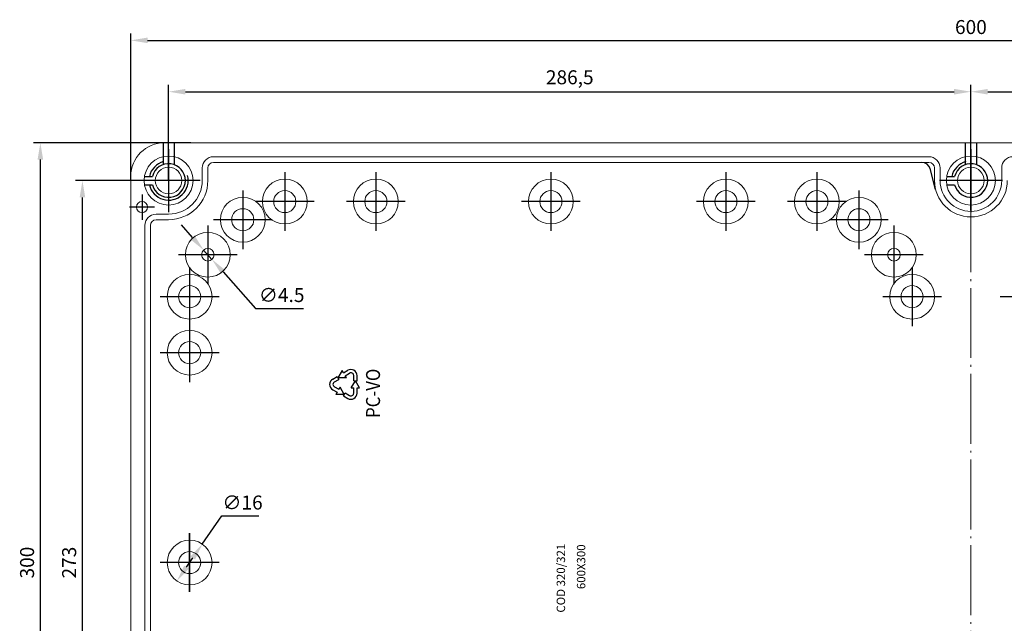
# Model space of a CAD drawing. Extents: x -13449 to -9533, y -8132 to -5655.
# Drawn here: x -13064 to -12712, y -7016 to -6800 of the extents above; entities that cross this region are included whole.
import ezdxf

# ---------------------------------------------------------------- set-up
doc = ezdxf.new("R2010")
doc.units = 0
doc.header["$LTSCALE"] = 2.5
doc.header["$PDSIZE"] = -5
doc.linetypes.add('CENTER', pattern=[24.5, 20, -2, 0.5, -2])
doc.linetypes.add('HIDDEN', pattern=[9.525, 6.35, -3.175])
doc.layers.get('0').update_dxf_attribs({"linetype": 'CONTINUOUS'})
doc.layers.get('DEFPOINTS').update_dxf_attribs({"linetype": 'CONTINUOUS'})
doc.styles.add('GOST 2.304', font='CS_Gost2304.shx', dxfattribs={"oblique": 15})
doc.styles.add('GOSTW', font='txt.shx', dxfattribs={"oblique": 10})
doc.dimstyles.new('CADM', dxfattribs={"dimtxt": 3.5, "dimasz": 3, "dimexe": 2.5, "dimexo": 0, "dimgap": 0.8, "dimtad": 1, "dimdec": 4, "dimdsep": 46, "dimtxsty": 'GOSTW', "dimcen": 0.09, "dimclrd": 1, "dimclre": 1, "dimclrt": 1, "dimadec": 0, "dimazin": 0, "dimtfac": 1, "dimtdec": 4, "dimtmove": 0, "dimatfit": 3, "dimfxl": 1, "dimtvp": 1, "dimtolj": 1, "dimtzin": 0, "dimarcsym": 0})
doc.dimstyles.new('GOST', dxfattribs={"dimscale": 0, "dimtxt": 3, "dimasz": 3, "dimexe": 1.25, "dimexo": 0, "dimtad": 1, "dimtoh": 1, "dimdec": 3, "dimtxsty": 'GOST 2.304', "dimcen": 5, "dimadec": 3, "dimazin": 2, "dimtfac": 0.75, "dimtdec": 4, "dimtmove": 1, "dimatfit": 3, "dimfxl": 1, "dimtolj": 1, "dimarcsym": 0})

# ---------------------------------------------------------------- blocks, each defined once
blk = doc.blocks.new('*D781')
at = {"color": 1, "linetype": 'Continuous', "lineweight": -2}
for p, q in [((-13001.92, -6878.11), (-13005.9, -6873.62)), ((-12997.94, -6882.61), (-12994.96, -6885.97)), ((-12990.98, -6890.46), (-12979.47, -6903.45)), ((-12979.47, -6903.45), (-12962.29, -6903.45))]:
    blk.add_line(p, q, dxfattribs=at)
at = {"color": 1, "linetype": 'Continuous'}
for points in [[(-13001.17, -6877.45), (-13002.67, -6878.78), (-12997.94, -6882.61)], [(-12990.23, -6889.8), (-12991.72, -6891.13), (-12994.96, -6885.97)]]:
    blk.add_solid(points, dxfattribs=at)
at = {"layer": 'DEFPOINTS', "color": 0, "linetype": 'Continuous'}
for p in [(-12997.94, -6882.61), (-12994.96, -6885.97)]:
    blk.add_point(p, dxfattribs=at)
at = {"color": 1, "linetype": 'Continuous', "insert": (-12970.08, -6899.35), "char_height": 5, "attachment_point": 5, "style": 'GOSTW'}
blk.add_mtext('∅4.5', dxfattribs=at)
blk = doc.blocks.new('*D782')
at = {"color": 1, "linetype": 'Continuous', "lineweight": -2}
for p, q in [((-12998.42, -6987.69), (-12991.48, -6977.57)), ((-12991.48, -6977.57), (-12978.21, -6977.57)), ((-13004.08, -6995.94), (-13001.82, -6992.64))]:
    blk.add_line(p, q, dxfattribs=at)
at = {"color": 1, "linetype": 'Continuous'}
for points in [[(-13002.64, -6992.07), (-13000.99, -6993.21), (-12998.42, -6987.69)], [(-13004.9, -6995.37), (-13003.25, -6996.5), (-13007.47, -7000.89)]]:
    blk.add_solid(points, dxfattribs=at)
at = {"layer": 'DEFPOINTS', "color": 0, "linetype": 'Continuous'}
for p in [(-12998.42, -6987.69), (-13007.47, -7000.89)]:
    blk.add_point(p, dxfattribs=at)
at = {"color": 1, "linetype": 'Continuous', "insert": (-12984.05, -6973.47), "char_height": 5, "attachment_point": 5, "style": 'GOSTW'}
blk.add_mtext('∅16', dxfattribs=at)
blk = doc.blocks.new('*D784')
at = {"color": 1, "linetype": 'Continuous', "lineweight": -2}
for p, q in [((-13010.45, -6857.79), (-13043.72, -6857.79)), ((-13041.22, -7124.79), (-13041.22, -6863.79)), ((-13010.45, -7130.79), (-13043.72, -7130.79))]:
    blk.add_line(p, q, dxfattribs=at)
at = {"color": 1, "linetype": 'Continuous'}
for points in [[(-13042.22, -6863.79), (-13040.22, -6863.79), (-13041.22, -6857.79)], [(-13042.22, -7124.79), (-13040.22, -7124.79), (-13041.22, -7130.79)]]:
    blk.add_solid(points, dxfattribs=at)
at = {"layer": 'DEFPOINTS', "color": 0, "linetype": 'Continuous'}
for p in [(-13041.22, -6857.79), (-13010.45, -6857.79), (-13010.45, -7130.79)]:
    blk.add_point(p, dxfattribs=at)
at = {"color": 1, "linetype": 'Continuous', "insert": (-13045.32, -6994.29), "char_height": 5, "attachment_point": 5, "rotation": 90, "style": 'GOSTW'}
blk.add_mtext('273', dxfattribs=at)
blk = doc.blocks.new('*D785')
at = {"color": 1, "linetype": 'Continuous', "lineweight": -2}
for p, q in [((-13002.46, -6844.29), (-13058.75, -6844.29)), ((-13056.25, -7138.29), (-13056.25, -6850.29)), ((-13002.46, -7144.29), (-13058.75, -7144.29))]:
    blk.add_line(p, q, dxfattribs=at)
at = {"color": 1, "linetype": 'Continuous'}
for points in [[(-13057.25, -6850.29), (-13055.25, -6850.29), (-13056.25, -6844.29)], [(-13057.25, -7138.29), (-13055.25, -7138.29), (-13056.25, -7144.29)]]:
    blk.add_solid(points, dxfattribs=at)
at = {"layer": 'DEFPOINTS', "color": 0, "linetype": 'Continuous'}
for p in [(-13056.25, -6844.29), (-13002.46, -6844.29), (-13002.46, -7144.29)]:
    blk.add_point(p, dxfattribs=at)
at = {"color": 1, "linetype": 'Continuous', "insert": (-13060.35, -6994.29), "char_height": 5, "attachment_point": 5, "rotation": 90, "style": 'GOSTW'}
blk.add_mtext('300', dxfattribs=at)
blk = doc.blocks.new('*D786')
at = {"color": 1, "linetype": 'Continuous', "lineweight": -2}
for p, q in [((-13010.45, -6857.79), (-13010.45, -6823.55)), ((-12723.95, -6857.29), (-12723.95, -6823.55)), ((-13004.45, -6826.05), (-12729.95, -6826.05))]:
    blk.add_line(p, q, dxfattribs=at)
at = {"color": 1, "linetype": 'Continuous'}
for points in [[(-13004.45, -6825.05), (-13004.45, -6827.05), (-13010.45, -6826.05)], [(-12729.95, -6825.05), (-12729.95, -6827.05), (-12723.95, -6826.05)]]:
    blk.add_solid(points, dxfattribs=at)
at = {"layer": 'DEFPOINTS', "color": 0, "linetype": 'Continuous'}
for p in [(-12723.95, -6826.05), (-13010.45, -6857.79), (-12723.95, -6857.29)]:
    blk.add_point(p, dxfattribs=at)
at = {"color": 1, "linetype": 'Continuous', "insert": (-12867.2, -6821.54), "char_height": 5, "attachment_point": 5, "style": 'GOSTW'}
blk.add_mtext('286,5', dxfattribs=at)
blk = doc.blocks.new('*D787')
at = {"color": 1, "linetype": 'Continuous', "lineweight": -2}
for p, q in [((-12723.95, -6857.79), (-12723.95, -6823.55)), ((-12437.45, -6857.79), (-12437.45, -6823.55)), ((-12717.95, -6826.05), (-12443.45, -6826.05))]:
    blk.add_line(p, q, dxfattribs=at)
at = {"color": 1, "linetype": 'Continuous'}
for points in [[(-12717.95, -6825.05), (-12717.95, -6827.05), (-12723.95, -6826.05)], [(-12443.45, -6825.05), (-12443.45, -6827.05), (-12437.45, -6826.05)]]:
    blk.add_solid(points, dxfattribs=at)
at = {"layer": 'DEFPOINTS', "color": 0, "linetype": 'Continuous'}
for p in [(-12437.45, -6826.05), (-12723.95, -6857.79), (-12437.45, -6857.79)]:
    blk.add_point(p, dxfattribs=at)
at = {"color": 1, "linetype": 'Continuous', "insert": (-12580.7, -6821.54), "char_height": 5, "attachment_point": 5, "style": 'GOSTW'}
blk.add_mtext('286,5', dxfattribs=at)
blk = doc.blocks.new('*D788')
at = {"color": 1, "linetype": 'Continuous', "lineweight": -2}
for p, q in [((-13023.95, -6857.79), (-13023.95, -6805.19)), ((-12423.95, -6857.79), (-12423.95, -6805.19)), ((-13017.95, -6807.69), (-12429.95, -6807.69))]:
    blk.add_line(p, q, dxfattribs=at)
at = {"color": 1, "linetype": 'Continuous'}
for points in [[(-13017.95, -6806.69), (-13017.95, -6808.69), (-13023.95, -6807.69)], [(-12429.95, -6806.69), (-12429.95, -6808.69), (-12423.95, -6807.69)]]:
    blk.add_solid(points, dxfattribs=at)
at = {"layer": 'DEFPOINTS', "color": 0, "linetype": 'Continuous'}
for p in [(-12423.95, -6807.69), (-13023.95, -6857.79), (-12423.95, -6857.79)]:
    blk.add_point(p, dxfattribs=at)
at = {"color": 1, "linetype": 'Continuous', "insert": (-12723.95, -6803.59), "char_height": 5, "attachment_point": 5, "style": 'GOSTW'}
blk.add_mtext('600', dxfattribs=at)

msp = doc.modelspace()

# ---------------------------------------------------------------- linework, layer by layer
at = {"color": 4, "linetype": 'CENTER', "lineweight": 0, "ltscale": 0.5}
msp.add_line((-12723.9474, -6834.92954), (-12723.9474, -7153.64945), dxfattribs=at)
at = {"color": 3, "linetype": 'HIDDEN'}
for p, q in [((-13012.4474, -6844.2895), (-13012.4474, -6852.13264)), ((-13008.4474, -6844.29992), (-13008.4474, -6852.13264)), ((-12725.9474, -6844.2895), (-12725.9474, -6852.13264)), ((-12721.9474, -6844.29992), (-12721.9474, -6852.13264))]:
    msp.add_line(p, q, dxfattribs=at)
at = {"color": 7, "linetype": 'Continuous', "lineweight": 15}
for p, q in [((-13011.9474, -6844.2895), (-12435.9474, -6844.2895)), ((-12738.9474, -6849.2895), (-12994.4474, -6849.2895)), ((-12738.9474, -6851.2895), (-12994.4474, -6851.2895)), ((-13023.9474, -7132.2895), (-13023.9474, -6856.2895)), ((-12998.4474, -6853.2895), (-12998.4474, -6857.7895)), ((-12996.4474, -6853.2895), (-12996.4474, -6857.7895)), ((-12736.9474, -6853.2895), (-12736.9474, -6857.7895)), ((-12734.9474, -6853.2895), (-12734.9474, -6857.7895)), ((-12712.9474, -6857.7895), (-12712.9474, -6853.2895)), ((-13010.4474, -6869.7895), (-13014.9474, -6869.7895)), ((-13018.9474, -6873.7895), (-13018.9474, -7114.7895)), ((-13016.9474, -6873.7895), (-13016.9474, -7114.7895)), ((-13010.4474, -6871.7895), (-13014.9474, -6871.7895))]:
    msp.add_line(p, q, dxfattribs=at)
at = {"color": 4, "linetype": 'CENTER'}
for p, q in [((-13010.4474, -6846.5395), (-13010.4474, -6869.0395)), ((-12723.9474, -6868.5395), (-12723.9474, -6846.0395)), ((-12723.9474, -6846.5395), (-12723.9474, -6869.0395)), ((-12968.9474, -6854.7895), (-12968.9474, -6875.7895)), ((-12936.4474, -6854.7895), (-12936.4474, -6875.7895)), ((-12873.9474, -6854.7895), (-12873.9474, -6875.7895)), ((-12811.4474, -6854.7895), (-12811.4474, -6875.7895)), ((-12778.9474, -6854.7895), (-12778.9474, -6875.7895)), ((-12999.1974, -6857.7895), (-13021.6974, -6857.7895)), ((-12712.6974, -6857.7895), (-12735.1974, -6857.7895)), ((-12712.6974, -6857.7895), (-12735.1974, -6857.7895)), ((-13019.9474, -6862.7895), (-13019.9474, -6871.7895)), ((-12983.9474, -6861.2895), (-12983.9474, -6882.2895)), ((-12763.9474, -6861.2895), (-12763.9474, -6882.2895)), ((-12958.4474, -6865.2895), (-12979.4474, -6865.2895)), ((-12925.9474, -6865.2895), (-12946.9474, -6865.2895)), ((-12863.4474, -6865.2895), (-12884.4474, -6865.2895)), ((-12800.9474, -6865.2895), (-12821.9474, -6865.2895)), ((-12768.4474, -6865.2895), (-12789.4474, -6865.2895)), ((-13015.4474, -6867.2895), (-13024.4474, -6867.2895)), ((-12996.4474, -6873.7895), (-12996.4474, -6894.7895)), ((-12973.4474, -6871.7895), (-12994.4474, -6871.7895)), ((-12753.4474, -6871.7895), (-12774.4474, -6871.7895)), ((-12751.4474, -6873.7895), (-12751.4474, -6894.7895)), ((-12985.9474, -6884.2895), (-13006.9474, -6884.2895)), ((-12740.9474, -6884.2895), (-12761.9474, -6884.2895)), ((-13002.9474, -6888.7895), (-13002.9474, -6909.7895)), ((-12744.9474, -6888.7895), (-12744.9474, -6909.7895)), ((-12992.4474, -6899.2895), (-13013.4474, -6899.2895)), ((-12734.4474, -6899.2895), (-12755.4474, -6899.2895)), ((-12692.4474, -6899.2895), (-12713.4474, -6899.2895)), ((-13002.9474, -6908.7895), (-13002.9474, -6929.7895)), ((-12992.4474, -6919.2895), (-13013.4474, -6919.2895)), ((-13002.9474, -6983.7895), (-13002.9474, -7004.7895)), ((-13002.9474, -7004.7895), (-13002.9474, -6983.7895)), ((-12992.4474, -6994.2895), (-13013.4474, -6994.2895))]:
    msp.add_line(p, q, dxfattribs=at)
at = {"color": 7, "linetype": 'Continuous'}
for p, q in [((-13019.06787, -6856.2895), (-13016.25688, -6856.2895)), ((-12736.55056, -6860.97705), (-12738.54954, -6853.51337)), ((-12732.56787, -6856.2895), (-12729.75688, -6856.2895)), ((-13019.06787, -6859.2895), (-13016.25688, -6859.2895)), ((-12732.56787, -6859.2895), (-12729.75688, -6859.2895)), ((-12948.4724, -6925.71415), (-12949.9724, -6928.31222)), ((-12948.0224, -6926.49357), (-12948.4724, -6925.71415)), ((-12948.0224, -6926.49357), (-12946.4474, -6925.58424)), ((-12947.4224, -6927.5328), (-12945.8474, -6926.62347)), ((-12951.8474, -6928.70193), (-12950.2724, -6927.79261)), ((-12951.2474, -6929.74116), (-12949.6724, -6928.83184)), ((-12950.2724, -6927.79261), (-12949.6724, -6928.83184)), ((-12946.9724, -6928.31222), (-12949.9724, -6928.31222)), ((-12946.9724, -6928.31222), (-12947.4224, -6927.5328)), ((-12945.2474, -6931.90623), (-12943.7474, -6929.30815)), ((-12944.3474, -6929.30815), (-12944.3474, -6927.4895)), ((-12944.3474, -6929.30815), (-12943.1474, -6929.30815)), ((-12942.2474, -6931.90623), (-12943.7474, -6929.30815)), ((-12943.1474, -6929.30815), (-12943.1474, -6927.4895)), ((-12951.8474, -6932.51244), (-12950.2724, -6933.42177)), ((-12951.2474, -6931.47321), (-12949.6724, -6932.38254)), ((-12950.2724, -6933.42177), (-12950.7224, -6934.20119)), ((-12949.2224, -6931.60312), (-12949.6724, -6932.38254)), ((-12947.7224, -6934.20119), (-12949.2224, -6931.60312)), ((-12945.2474, -6931.90623), (-12944.3474, -6931.90623)), ((-12944.3474, -6933.72488), (-12944.3474, -6931.90623)), ((-12943.1474, -6933.72488), (-12943.1474, -6931.90623)), ((-12943.1474, -6931.90623), (-12942.2474, -6931.90623)), ((-12947.7224, -6934.20119), (-12950.7224, -6934.20119)), ((-12948.0224, -6934.72081), (-12947.4224, -6933.68158)), ((-12948.0224, -6934.72081), (-12946.4474, -6935.63014)), ((-12947.4224, -6933.68158), (-12945.8474, -6934.59091))]:
    msp.add_line(p, q, dxfattribs=at)
at = {"color": 7, "linetype": 'Continuous', "lineweight": 15}
for centre, radius in [((-13010.4474, -6857.7895), 8.75), ((-12723.9474, -6857.7895), 8.75), ((-13010.4474, -6857.7895), 4.75), ((-12723.9474, -6857.7895), 4.75), ((-12968.9474, -6865.2895), 8), ((-12936.4474, -6865.2895), 8), ((-12873.9474, -6865.2895), 8), ((-12811.4474, -6865.2895), 8), ((-12778.9474, -6865.2895), 8), ((-12968.9474, -6865.2895), 3.95), ((-12936.4474, -6865.2895), 3.95), ((-12873.9474, -6865.2895), 3.95), ((-12811.4474, -6865.2895), 3.95), ((-12778.9474, -6865.2895), 3.95), ((-13019.9474, -6867.2895), 2), ((-12983.9474, -6871.7895), 8), ((-12763.9474, -6871.7895), 8), ((-12983.9474, -6871.7895), 3.95), ((-12763.9474, -6871.7895), 3.95), ((-12996.4474, -6884.2895), 8), ((-12751.4474, -6884.2895), 8), ((-12996.4474, -6884.2895), 2.25), ((-12751.4474, -6884.2895), 2.25), ((-13002.9474, -6899.2895), 8), ((-12744.9474, -6899.2895), 8), ((-13002.9474, -6899.2895), 3.95), ((-12744.9474, -6899.2895), 3.95), ((-13002.9474, -6919.2895), 8), ((-13002.9474, -6919.2895), 3.95), ((-13002.9474, -6994.2895), 8), ((-13002.9474, -6994.2895), 8), ((-13002.9474, -6994.2895), 3.95), ((-13002.9474, -6994.2895), 3.95)]:
    msp.add_circle(centre, radius, dxfattribs=at)
for centre, radius, start, end in [((-13011.9474, -6856.2895), 12, 90, 180), ((-12994.4474, -6853.2895), 4, 90, 180), ((-12994.4474, -6853.2895), 2, 90, 180), ((-12738.9474, -6853.2895), 4, 0, 90), ((-12738.9474, -6853.2895), 2, 0, 90), ((-12708.9474, -6853.2895), 4, 90, 180), ((-13010.4474, -6857.7895), 14, 270, 0), ((-13010.4474, -6857.7895), 12, 270, 0), ((-12723.9474, -6857.7895), 13, 180, 0), ((-12723.9474, -6857.7895), 11, 180, 0), ((-13014.9474, -6873.7895), 4, 90, 180), ((-13014.9474, -6873.7895), 2, 90, 180)]:
    msp.add_arc(centre, radius, start, end, dxfattribs=at)
at = {"color": 1, "linetype": 'Continuous'}
for centre, start, end in [((-13010.4474, -6857.7895), 105, 167.6263749), ((-12723.9474, -6857.7895), 105, 167.6263749), ((-13010.4474, -6857.7895), 192.3736251, 15)]:
    msp.add_arc(centre, 7, start, end, dxfattribs=at)
at = {"color": 7, "linetype": 'Continuous'}
for centre, radius, start, end in [((-13010.4474, -6857.7895), 6, 194.4775122, 165.5224878), ((-12741.4474, -6854.2895), 3, 14.9935, 90), ((-12723.9474, -6857.7895), 6, 194.4775122, 165.5224878), ((-12945.3474, -6927.4895), 2.2, 0, 120), ((-12945.3474, -6927.4895), 1, 0, 120), ((-12950.7474, -6930.60719), 2.2, 120, 240), ((-12950.7474, -6930.60719), 1, 120, 240), ((-12945.3474, -6933.72488), 2.2, 240, 0), ((-12945.3474, -6933.72488), 1, 240, 0)]:
    msp.add_arc(centre, radius, start, end, dxfattribs=at)

# ---------------------------------------------------------------- texts
at = {"color": 7, "linetype": 'Continuous', "style": 'GOSTW', "width": 0.88}
msp.add_text('PC-VО', height=5, rotation=90, dxfattribs=at).set_placement((-12934.9474, -6942.60719))
at = {"color": 7, "linetype": 'Continuous', "style": 'GOSTW'}
for s, p in [('COD 320/321', (-12868.87173, -7012.17399)), ('600X300', (-12861.64528, -7003.77509))]:
    msp.add_text(s, height=3, rotation=90, dxfattribs=at).set_placement(p)

# ---------------------------------------------------------------- dimensions: what is measured, and where the dimension line sits
at = {"color": 7, "linetype": 'Continuous'}
for base, p1, p2, picture, middle in [((-12423.9474, -6807.68741), (-13023.9474, -6857.7895), (-12423.9474, -6857.7895), '*D788', (-12723.9474, -6803.58741)), ((-12723.9474, -6826.05275), (-13010.4474, -6857.7895), (-12723.9474, -6857.2895), '*D786', (-12867.1974, -6821.53608)), ((-12437.4474, -6826.05275), (-12723.9474, -6857.7895), (-12437.4474, -6857.7895), '*D787', (-12580.6974, -6821.53608))]:
    dim = msp.add_linear_dim(base=base, p1=p1, p2=p2, dimstyle='GOST', override={"dimscale": 2, "dimtxt": 2.5, "dimgap": 0.8, "dimtoh": 0, "dimtxsty": 'GOSTW', "dimclrd": 1, "dimclre": 1, "dimclrt": 1, "dimaunit": 1, "dimadec": 4, "dimtmove": 0, "dimatfit": 2, "dimtolj": 0}, dxfattribs=at)
    dim.commit()
    dim.dimension.update_dxf_attribs({"geometry": picture, "text_midpoint": middle})
for base, p1, p2, picture, middle in [((-13056.24568, -6844.2895), (-13002.46015, -7144.2895), (-13002.46015, -6844.2895), '*D785', (-13060.34568, -6994.2895)), ((-13041.22451, -6857.7895), (-13010.4474, -7130.7895), (-13010.4474, -6857.7895), '*D784', (-13045.32451, -6994.2895))]:
    dim = msp.add_linear_dim(base=base, p1=p1, p2=p2, angle=90, dimstyle='GOST', override={"dimscale": 2, "dimtxt": 2.5, "dimgap": 0.8, "dimtoh": 0, "dimtxsty": 'GOSTW', "dimclrd": 1, "dimclre": 1, "dimclrt": 1, "dimaunit": 1, "dimadec": 4, "dimtmove": 0, "dimatfit": 2, "dimtolj": 0}, dxfattribs=at)
    dim.commit()
    dim.dimension.update_dxf_attribs({"geometry": picture, "text_midpoint": middle})
for p1, p2, picture, middle in [((-12997.93954, -6882.60545), (-12994.95527, -6885.97355), '*D781', (-12970.08, -6903.44611)), ((-13007.4722, -7000.88694), (-12998.42261, -6987.69205), '*D782', (-12984.04696, -6977.56969))]:
    dim = msp.add_diameter_dim_2p(p1=p1, p2=p2, dimstyle='CADM', override={"dimscale": 2, "dimtxt": 2.5, "dimtoh": 1, "dimtfac": 0.6, "dimatfit": 2, "dimtolj": 0}, dxfattribs=at)
    dim.commit()
    dim.dimension.update_dxf_attribs({"geometry": picture, "text_midpoint": middle, "dimtype": 163})

doc.saveas('drawing.dxf')
